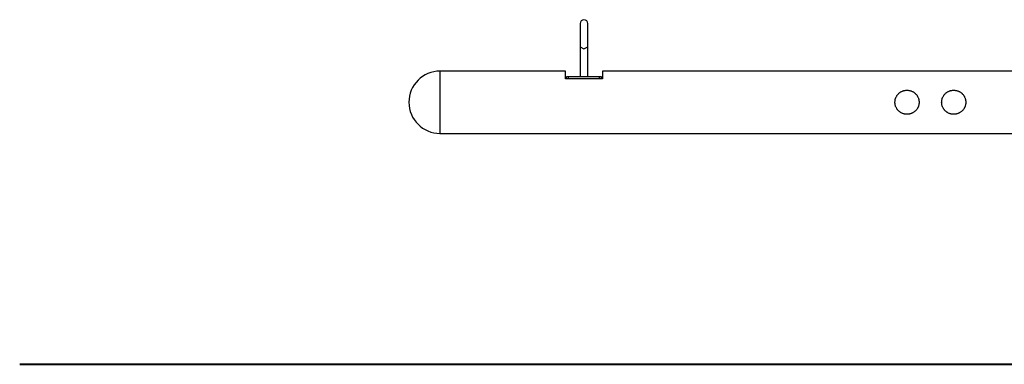
# Model space of a CAD drawing. Units: inches. Extents: x 380.9 to 459.9, y 263 to 331.1.
# Drawn here: x 380.9 to 406.2, y 322.3 to 331.1 of the extents above; entities that cross this region are included whole.
import ezdxf

# ---------------------------------------------------------------- set-up
doc = ezdxf.new("R2010")
doc.units = ezdxf.units.IN
doc.header["$MEASUREMENT"] = 0
doc.layers.add('Ebene 1', color=7, linetype='Continuous')

# ---------------------------------------------------------------- blocks, each defined once
blk = doc.blocks.new('block 2')
at = {"layer": 'Ebene 1', "color": 179, "lineweight": 25, "true_color": 0x1a171b}
for points in [[(395.263, 331.031), (395.263, 330.831), (395.263, 330.431)], [(395.463, 330.431), (395.463, 330.831), (395.463, 331.031)], [(395.263, 330.431), (395.363, 330.381), (395.463, 330.431)], [(395.263, 330.431), (395.263, 329.661)], [(395.463, 329.661), (395.463, 330.431)], [(391.663, 329.811), (391.663, 329.704), (391.663, 329.411), (391.663, 329.011), (391.663, 328.611), (391.663, 328.318), (391.663, 328.211)], [(394.888, 329.811), (391.663, 329.811)], [(394.888, 329.611), (394.888, 329.759), (394.888, 329.811)], [(395.838, 329.811), (395.838, 329.759), (395.838, 329.611)], [(407.781, 329.811), (395.838, 329.811)], [(395.838, 329.611), (394.888, 329.611)], [(394.963, 329.661), (394.928, 329.661), (394.913, 329.661)], [(394.913, 329.611), (394.913, 329.661)], [(395.763, 329.661), (394.963, 329.661)], [(394.963, 329.611), (394.963, 329.661)], [(395.813, 329.661), (395.799, 329.661), (395.763, 329.661)], [(395.763, 329.611), (395.763, 329.661)], [(395.813, 329.611), (395.813, 329.661)], [(403.353, 329.011), (403.354, 329.026), (403.355, 329.041), (403.357, 329.057), (403.36, 329.072), (403.363, 329.087), (403.367, 329.102), (403.368, 329.105), (403.369, 329.109), (403.37, 329.112), (403.371, 329.116), (403.374, 329.123), (403.377, 329.13), (403.383, 329.144), (403.39, 329.158), (403.398, 329.171), (403.406, 329.184), (403.41, 329.19), (403.414, 329.196), (403.417, 329.199), (403.419, 329.202), (403.422, 329.205), (403.424, 329.208), (403.434, 329.219), (403.444, 329.23), (403.455, 329.241), (403.467, 329.25), (403.472, 329.255), (403.479, 329.259), (403.481, 329.262), (403.484, 329.264), (403.488, 329.266), (403.491, 329.268), (403.504, 329.276), (403.516, 329.284), (403.53, 329.291), (403.544, 329.297), (403.558, 329.303), (403.573, 329.307), (403.576, 329.308), (403.58, 329.31), (403.584, 329.31), (403.587, 329.312), (403.595, 329.313), (403.602, 329.315), (403.617, 329.317), (403.633, 329.319), (403.648, 329.32), (403.663, 329.321), (403.671, 329.321), (403.678, 329.32), (403.683, 329.32), (403.686, 329.32), (403.69, 329.32), (403.694, 329.319), (403.709, 329.317), (403.724, 329.315), (403.739, 329.312), (403.754, 329.308), (403.768, 329.303), (403.782, 329.297), (403.797, 329.291), (403.81, 329.284), (403.823, 329.276), (403.836, 329.268), (403.848, 329.26), (403.86, 329.25), (403.863, 329.248), (403.866, 329.245), (403.869, 329.243), (403.872, 329.241), (403.877, 329.235), (403.883, 329.23), (403.893, 329.219), (403.903, 329.208), (403.912, 329.196), (403.921, 329.184), (403.925, 329.177), (403.929, 329.171), (403.931, 329.167), (403.933, 329.164), (403.935, 329.161), (403.936, 329.158), (403.943, 329.144), (403.95, 329.13), (403.955, 329.116), (403.959, 329.102), (403.964, 329.087), (403.967, 329.072), (403.968, 329.068), (403.969, 329.064), (403.969, 329.061), (403.97, 329.057), (403.971, 329.049), (403.972, 329.041), (403.973, 329.026), (403.973, 329.011), (403.973, 328.996), (403.972, 328.98), (403.971, 328.973), (403.97, 328.965), (403.969, 328.961), (403.969, 328.958), (403.968, 328.954), (403.967, 328.95), (403.964, 328.935), (403.959, 328.92), (403.955, 328.906), (403.95, 328.892), (403.946, 328.884), (403.943, 328.878), (403.942, 328.874), (403.94, 328.871), (403.938, 328.867), (403.936, 328.864), (403.929, 328.851), (403.921, 328.838), (403.912, 328.826), (403.903, 328.814), (403.898, 328.808), (403.893, 328.803), (403.89, 328.8), (403.887, 328.797), (403.885, 328.794), (403.882, 328.791), (403.871, 328.781), (403.86, 328.771), (403.848, 328.762), (403.836, 328.753), (403.823, 328.745), (403.81, 328.738), (403.807, 328.736), (403.803, 328.734), (403.8, 328.733), (403.796, 328.731), (403.79, 328.728), (403.782, 328.725), (403.768, 328.719), (403.754, 328.714), (403.739, 328.71), (403.724, 328.707), (403.717, 328.706), (403.709, 328.704), (403.706, 328.704), (403.702, 328.703), (403.698, 328.703), (403.694, 328.702), (403.678, 328.701), (403.663, 328.701), (403.648, 328.701), (403.633, 328.702), (403.617, 328.704), (403.602, 328.707), (403.598, 328.708), (403.595, 328.708), (403.591, 328.709), (403.587, 328.71), (403.58, 328.712), (403.573, 328.714), (403.558, 328.719), (403.544, 328.725), (403.53, 328.731), (403.516, 328.738), (403.513, 328.739), (403.51, 328.742), (403.507, 328.743), (403.503, 328.745), (403.497, 328.749), (403.49, 328.754), (403.478, 328.762), (403.467, 328.772), (403.455, 328.781), (403.444, 328.792), (403.439, 328.797), (403.434, 328.803), (403.431, 328.805), (403.429, 328.808), (403.426, 328.811), (403.424, 328.814), (403.414, 328.826), (403.406, 328.838), (403.398, 328.851), (403.39, 328.864), (403.383, 328.878), (403.377, 328.892), (403.376, 328.895), (403.374, 328.899), (403.373, 328.903), (403.371, 328.906), (403.369, 328.913), (403.367, 328.92), (403.363, 328.935), (403.359, 328.95), (403.357, 328.965), (403.355, 328.98), (403.354, 328.988), (403.354, 328.995), (403.354, 328.999), (403.354, 329.003), (403.353, 329.007), (403.353, 329.011), (403.353, 329.011)], [(404.553, 329.011), (404.554, 329.026), (404.555, 329.041), (404.557, 329.057), (404.559, 329.072), (404.563, 329.087), (404.567, 329.102), (404.568, 329.105), (404.569, 329.109), (404.57, 329.112), (404.572, 329.116), (404.574, 329.123), (404.577, 329.13), (404.583, 329.144), (404.59, 329.158), (404.598, 329.171), (404.606, 329.184), (404.61, 329.19), (404.615, 329.196), (404.617, 329.199), (404.619, 329.202), (404.621, 329.205), (404.624, 329.208), (404.634, 329.219), (404.644, 329.23), (404.655, 329.241), (404.667, 329.25), (404.672, 329.255), (404.678, 329.259), (404.682, 329.262), (404.685, 329.264), (404.688, 329.266), (404.691, 329.268), (404.704, 329.276), (404.717, 329.284), (404.73, 329.291), (404.744, 329.297), (404.758, 329.303), (404.773, 329.307), (404.776, 329.308), (404.78, 329.31), (404.784, 329.31), (404.787, 329.312), (404.795, 329.313), (404.803, 329.315), (404.817, 329.317), (404.832, 329.319), (404.848, 329.32), (404.863, 329.321), (404.871, 329.321), (404.879, 329.32), (404.882, 329.32), (404.886, 329.32), (404.89, 329.32), (404.894, 329.319), (404.909, 329.317), (404.924, 329.315), (404.939, 329.312), (404.954, 329.308), (404.968, 329.303), (404.983, 329.297), (404.996, 329.291), (405.01, 329.284), (405.023, 329.276), (405.036, 329.268), (405.048, 329.26), (405.06, 329.25), (405.063, 329.248), (405.066, 329.245), (405.069, 329.243), (405.072, 329.241), (405.077, 329.235), (405.083, 329.23), (405.093, 329.219), (405.103, 329.208), (405.112, 329.196), (405.12, 329.184), (405.125, 329.177), (405.129, 329.171), (405.131, 329.167), (405.133, 329.164), (405.135, 329.161), (405.137, 329.158), (405.143, 329.144), (405.149, 329.13), (405.155, 329.116), (405.16, 329.102), (405.164, 329.087), (405.167, 329.072), (405.168, 329.068), (405.169, 329.064), (405.169, 329.061), (405.17, 329.057), (405.171, 329.049), (405.172, 329.041), (405.173, 329.026), (405.173, 329.011), (405.173, 328.996), (405.172, 328.98), (405.171, 328.973), (405.17, 328.965), (405.169, 328.961), (405.169, 328.958), (405.168, 328.954), (405.167, 328.95), (405.164, 328.935), (405.16, 328.92), (405.155, 328.906), (405.149, 328.892), (405.146, 328.884), (405.143, 328.878), (405.142, 328.874), (405.14, 328.871), (405.138, 328.867), (405.136, 328.864), (405.129, 328.851), (405.12, 328.838), (405.112, 328.826), (405.103, 328.814), (405.098, 328.808), (405.093, 328.803), (405.09, 328.8), (405.088, 328.797), (405.085, 328.794), (405.083, 328.791), (405.071, 328.781), (405.06, 328.771), (405.048, 328.762), (405.036, 328.753), (405.023, 328.745), (405.01, 328.738), (405.007, 328.736), (405.003, 328.734), (405, 328.733), (404.996, 328.731), (404.989, 328.728), (404.982, 328.725), (404.968, 328.719), (404.954, 328.714), (404.939, 328.71), (404.924, 328.707), (404.917, 328.706), (404.909, 328.704), (404.906, 328.704), (404.901, 328.703), (404.898, 328.703), (404.894, 328.702), (404.879, 328.701), (404.863, 328.701), (404.848, 328.701), (404.833, 328.702), (404.818, 328.704), (404.803, 328.707), (404.798, 328.708), (404.795, 328.708), (404.791, 328.709), (404.787, 328.71), (404.78, 328.712), (404.773, 328.714), (404.758, 328.719), (404.744, 328.725), (404.73, 328.731), (404.716, 328.738), (404.713, 328.739), (404.71, 328.742), (404.706, 328.743), (404.703, 328.745), (404.697, 328.749), (404.691, 328.754), (404.678, 328.762), (404.666, 328.772), (404.655, 328.781), (404.644, 328.792), (404.639, 328.797), (404.633, 328.803), (404.631, 328.805), (404.629, 328.808), (404.626, 328.811), (404.624, 328.814), (404.614, 328.826), (404.605, 328.838), (404.598, 328.851), (404.59, 328.864), (404.583, 328.878), (404.577, 328.892), (404.575, 328.895), (404.574, 328.899), (404.573, 328.903), (404.572, 328.906), (404.569, 328.913), (404.567, 328.92), (404.562, 328.935), (404.559, 328.95), (404.557, 328.965), (404.555, 328.98), (404.554, 328.988), (404.554, 328.995), (404.554, 328.999), (404.553, 329.003), (404.553, 329.007), (404.553, 329.011), (404.553, 329.011)], [(391.663, 328.211), (407.781, 328.211)]]:
    blk.add_lwpolyline(points, dxfattribs=at)
at = {"layer": 'Ebene 1', "color": 179, "lineweight": 40, "true_color": 0x1a171b}
for points in [[(380.863, 322.281), (380.973, 322.281), (381.301, 322.281), (381.84, 322.281), (382.578, 322.281), (383.501, 322.281), (384.591, 322.281), (385.825, 322.281), (387.177, 322.281), (388.621, 322.281), (390.126, 322.281), (391.663, 322.281)], [(391.663, 322.281), (430.063, 322.281)]]:
    blk.add_lwpolyline(points, dxfattribs=at)
at = {"layer": 'Ebene 1', "color": 179, "lineweight": 25, "true_color": 0x1a171b}
blk.add_open_spline([(395.463, 331.031), (395.463, 331.086), (395.418, 331.131), (395.363, 331.131), (395.309, 331.131), (395.263, 331.086), (395.263, 331.031)], degree=3, knots=[0, 0, 0, 0, 1, 1, 1, 2, 2, 2, 2], dxfattribs=at)
for points in [[(391.663, 329.811), (391.224, 329.811), (390.863, 329.449), (390.863, 329.01)], [(390.863, 329.01), (390.864, 328.571), (391.225, 328.211), (391.663, 328.211)]]:
    blk.add_open_spline(points, degree=3, dxfattribs=at)

msp = doc.modelspace()

# ---------------------------------------------------------------- block references
at = {"layer": 'Ebene 1'}
msp.add_blockref('block 2', (0, 0), dxfattribs=at)

doc.saveas('drawing.dxf')
